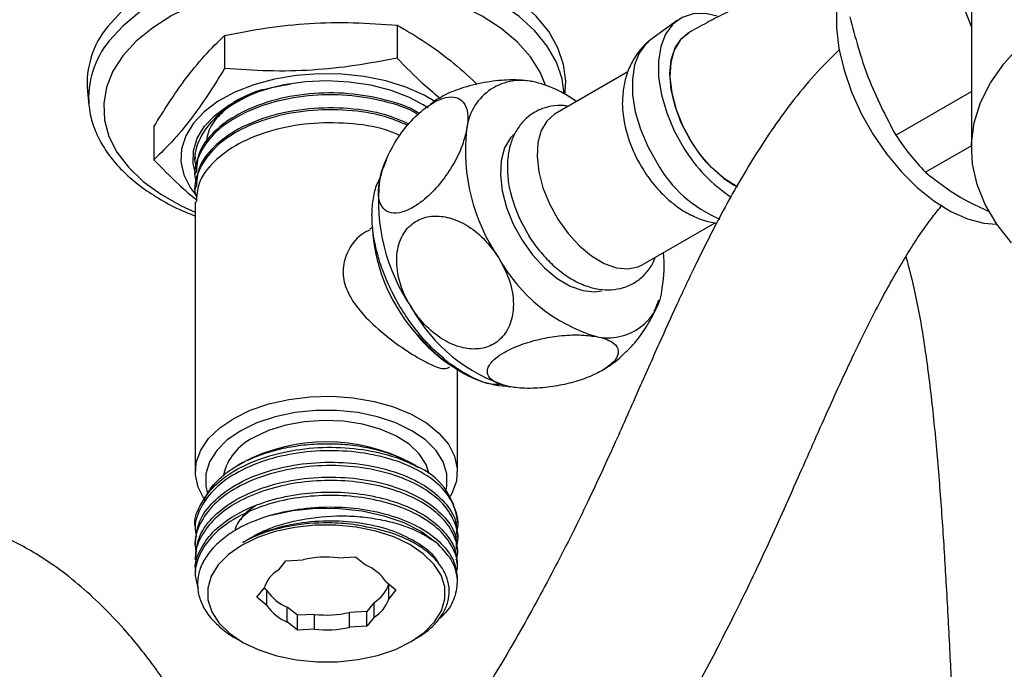
# Model space of a CAD drawing. Units: millimetres. Extents: x 3 to 2496, y 5 to 2495.
# Drawn here: x 2033 to 2130, y 389 to 454 of the extents above; entities that cross this region are included whole.
import ezdxf

# ---------------------------------------------------------------- set-up
doc = ezdxf.new("R2010")
doc.units = ezdxf.units.MM

msp = doc.modelspace()

# ---------------------------------------------------------------- linework, layer by layer
at = {"color": 7, "linetype": 'Continuous', "lineweight": 25}
for p, q in [((2126.98, 480.186), (2126.98, 441.074)), ((2124.447, 459.67), (2126.98, 453.142)), ((2070.009, 453.334), (2070.009, 450.068)), ((2097.787, 453.805), (2095.144, 451.876)), ((2052.896, 452.313), (2052.896, 449.047)), ((2092.889, 448.692), (2085.672, 444.525)), ((2039.28, 446.768), (2039.431, 445.36)), ((2086.658, 446.474), (2086.689, 446.768)), ((2119.459, 442.41), (2126.98, 446.752)), ((2053.797, 445.62), (2052.602, 444.75)), ((2039.431, 445.36), (2039.446, 445.23)), ((2072.209, 444.585), (2071.956, 444.335)), ((2045.871, 443.246), (2045.871, 439.98)), ((2126.98, 441.361), (2122.419, 438.728)), ((2049.985, 440.206), (2049.985, 440.021)), ((2068.922, 439.946), (2068.61, 439.122)), ((2049.985, 438.724), (2049.985, 438.539)), ((2068.592, 439.155), (2068.27, 437.95)), ((2049.985, 437.243), (2049.985, 437.058)), ((2049.985, 435.762), (2049.985, 408.988)), ((2067.51, 434.449), (2067.51, 433.686)), ((2094.321, 429.542), (2101.542, 433.711)), ((2067.519, 433.238), (2067.292, 433.107)), ((2095.672, 425.267), (2095.967, 426.047)), ((2075.853, 419.235), (2075.953, 419.177)), ((2075.985, 408.988), (2075.985, 419.196)), ((2076.158, 419.059), (2076.701, 418.745)), ((2054.64, 409.885), (2054.251, 409.66)), ((2071.507, 409.782), (2071.33, 409.885)), ((2072.142, 409.389), (2071.9, 409.551)), ((2072.179, 409.395), (2072.154, 409.409)), ((2049.985, 403.54), (2049.985, 403.205)), ((2075.985, 403.945), (2075.985, 404.089)), ((2075.985, 402.464), (2075.985, 402.799)), ((2049.985, 402.059), (2049.985, 401.724)), ((2049.985, 400.578), (2049.985, 400.242)), ((2064.158, 400.447), (2065.865, 400.541)), ((2065.865, 400.541), (2066.859, 399.735)), ((2075.985, 400.983), (2075.985, 401.318)), ((2058.255, 399.262), (2058.968, 400.162)), ((2058.968, 400.162), (2060.674, 400.256)), ((2075.985, 399.502), (2075.985, 399.837)), ((2049.985, 399.096), (2049.985, 398.761)), ((2068.888, 398.089), (2069.882, 397.282)), ((2069.173, 397.857), (2069.169, 397.852)), ((2069.169, 396.382), (2069.169, 397.852)), ((2075.985, 398.021), (2075.985, 398.356)), ((2056.088, 396.524), (2056.8, 397.424)), ((2057.082, 397.188), (2056.796, 397.419)), ((2057.082, 395.718), (2057.082, 397.188)), ((2069.882, 397.282), (2069.169, 396.382)), ((2057.082, 395.718), (2056.088, 396.524)), ((2067.714, 396.014), (2067.002, 395.114)), ((2067.714, 394.545), (2067.714, 396.014)), ((2059.111, 394.072), (2059.111, 395.542)), ((2060.105, 394.735), (2059.111, 395.542)), ((2061.811, 394.829), (2060.105, 394.735)), ((2060.105, 393.266), (2060.105, 394.735)), ((2061.811, 393.359), (2061.811, 394.829)), ((2067.002, 395.114), (2065.295, 395.021)), ((2065.295, 393.551), (2065.295, 395.021)), ((2067.002, 393.645), (2067.002, 395.114)), ((2060.105, 393.266), (2059.111, 394.072)), ((2067.002, 393.645), (2065.295, 393.551)), ((2067.714, 394.545), (2067.002, 393.645)), ((2061.811, 393.359), (2060.105, 393.266)), ((2054.054, 392.426), (2054.64, 392.087)), ((2071.33, 392.087), (2071.695, 392.298))]:
    msp.add_line(p, q, dxfattribs=at)
at = {"color": 7, "linetype": 'Continuous', "lineweight": 25, "flags": 128}
for points in [[(2086.689, 446.768), (2086.733, 447.761), (2086.522, 449.445), (2085.955, 451.101), (2085.039, 452.704), (2083.788, 454.23), (2082.223, 455.656), (2080.365, 456.959), (2078.245, 458.122), (2075.893, 459.124), (2073.345, 459.953), (2070.64, 460.594), (2067.819, 461.039), (2064.925, 461.28), (2062.001, 461.314), (2059.093, 461.141), (2056.243, 460.762), (2053.496, 460.184), (2050.892, 459.416), (2048.472, 458.469), (2046.272, 457.357), (2044.325, 456.097), (2042.661, 454.709), (2041.305, 453.214)], [(2116.754, 461.156), (2116.047, 460.666), (2115.082, 459.639), (2114.337, 458.332), (2113.831, 456.777), (2113.575, 455.01), (2113.575, 453.072), (2113.831, 451.009), (2114.337, 448.87), (2115.082, 446.703), (2116.047, 444.561), (2117.211, 442.493), (2118.545, 440.548), (2120.02, 438.772), (2121.599, 437.205), (2123.246, 435.885), (2124.923, 434.843), (2126.59, 434.103), (2128.208, 433.682), (2129.474, 433.583)], [(2086.577, 446.52), (2086.372, 448.02), (2085.808, 449.665), (2084.898, 451.258), (2083.656, 452.774), (2082.1, 454.191), (2080.255, 455.487), (2078.147, 456.641), (2075.81, 457.638), (2073.279, 458.461), (2070.591, 459.098), (2067.788, 459.54), (2064.913, 459.78), (2062.008, 459.814), (2059.118, 459.641), (2056.286, 459.265), (2053.556, 458.691), (2050.969, 457.927), (2048.564, 456.986), (2046.378, 455.881), (2044.444, 454.63), (2042.79, 453.251), (2041.443, 451.765)], [(2084.728, 447.381), (2084.199, 448.668), (2083.231, 450.205), (2081.931, 451.657), (2080.319, 453.002), (2078.423, 454.217), (2076.274, 455.281), (2073.906, 456.179), (2071.358, 456.894), (2068.674, 457.415), (2065.896, 457.734), (2063.07, 457.845), (2060.242, 457.746), (2057.46, 457.44), (2054.769, 456.931), (2052.212, 456.227), (2049.832, 455.34), (2047.668, 454.285), (2045.756, 453.079), (2044.127, 451.741), (2042.807, 450.294)], [(2101.741, 454.24), (2100.59, 454.483), (2099.357, 454.455), (2098.263, 454.098), (2097.344, 453.424), (2096.633, 452.455), (2096.154, 451.226), (2095.922, 449.777), (2095.946, 448.159), (2096.225, 446.426), (2096.749, 444.637), (2097.501, 442.854), (2098.455, 441.136)], [(2103.754, 437.264), (2103.727, 437.278), (2102.441, 438.102), (2101.196, 439.2), (2100.042, 440.526), (2099.027, 442.027), (2098.193, 443.641), (2097.572, 445.303), (2097.192, 446.943), (2097.067, 448.495), (2097.203, 449.895), (2097.594, 451.086), (2098.223, 452.02), (2098.935, 452.586)], [(2098.932, 452.584), (2098.874, 452.55), (2098.073, 451.848), (2097.492, 450.857), (2097.153, 449.618), (2097.072, 448.181), (2097.251, 446.605), (2097.683, 444.955), (2098.35, 443.298), (2099.226, 441.702)], [(2095.144, 451.876), (2094.716, 451.507), (2094.028, 450.571), (2093.564, 449.382), (2093.34, 447.981), (2093.363, 446.416), (2093.633, 444.739), (2094.14, 443.009), (2094.867, 441.284), (2095.79, 439.623)], [(2130.957, 431.719), (2129.477, 433.579), (2128.33, 435.516), (2127.529, 437.509), (2127.081, 439.54), (2126.991, 441.586), (2127.26, 443.627), (2127.886, 445.641), (2128.861, 447.609), (2130.176, 449.51), (2131.818, 451.324)], [(2042.807, 450.294), (2041.818, 448.762), (2041.178, 447.169), (2040.895, 445.542), (2040.975, 443.908), (2041.416, 442.293), (2042.211, 440.723), (2043.348, 439.226), (2044.807, 437.824), (2046.564, 436.542), (2048.592, 435.4), (2049.985, 434.764)], [(2073.752, 445.753), (2072.675, 446.377), (2070.878, 447.176), (2068.887, 447.803), (2066.75, 448.242), (2064.52, 448.483), (2062.253, 448.519), (2060.004, 448.35), (2057.828, 447.981), (2055.779, 447.419), (2053.907, 446.679), (2052.259, 445.779), (2050.875, 444.742), (2049.789, 443.592), (2049.029, 442.359), (2048.611, 441.071), (2048.548, 439.763), (2048.84, 438.464), (2049.481, 437.208), (2049.973, 436.55)], [(2049.97, 438.751), (2049.772, 439.608), (2049.788, 440.872), (2050.164, 442.116), (2050.889, 443.308), (2051.945, 444.415), (2053.301, 445.406), (2054.922, 446.255), (2056.763, 446.938), (2058.773, 447.437), (2060.898, 447.739), (2063.08, 447.834), (2065.26, 447.721), (2067.377, 447.402), (2069.375, 446.886), (2071.198, 446.187), (2072.798, 445.325), (2072.975, 445.21)], [(2085.672, 444.525), (2085.616, 444.492), (2084.846, 443.818), (2084.288, 442.865), (2083.962, 441.674), (2083.884, 440.293), (2084.056, 438.778), (2084.471, 437.192), (2085.113, 435.6), (2085.954, 434.066)], [(2081.717, 442.605), (2081.244, 442.133), (2080.662, 441.142), (2080.324, 439.902), (2080.243, 438.465), (2080.422, 436.89), (2080.854, 435.239), (2081.521, 433.582), (2082.397, 431.987)], [(2085.954, 434.066), (2086.961, 432.654), (2088.092, 431.421), (2089.301, 430.418), (2090.539, 429.685), (2091.754, 429.254), (2092.897, 429.141), (2093.922, 429.351), (2094.321, 429.542)], [(2082.397, 431.987), (2083.444, 430.517), (2084.621, 429.234), (2085.879, 428.191), (2087.166, 427.429), (2088.431, 426.98), (2089.621, 426.862), (2090.31, 426.961)], [(2050.881, 406.25), (2050.874, 406.26), (2050.261, 407.448), (2049.996, 408.678), (2050.085, 409.916), (2050.525, 411.129), (2051.306, 412.284), (2052.405, 413.349), (2053.792, 414.295), (2055.431, 415.096), (2057.275, 415.73), (2059.275, 416.181), (2061.377, 416.435), (2063.522, 416.486), (2065.653, 416.333), (2067.71, 415.979), (2069.639, 415.435), (2071.387, 414.715), (2072.905, 413.838), (2074.152, 412.83), (2075.095, 411.716), (2075.708, 410.528), (2075.974, 409.298), (2075.885, 408.06), (2075.444, 406.847), (2075.273, 406.538)], [(2074.854, 407.151), (2074.939, 407.568), (2074.939, 408.775), (2074.576, 409.965), (2073.86, 411.099), (2072.815, 412.145), (2071.47, 413.07), (2069.868, 413.846), (2068.056, 414.45), (2066.091, 414.863), (2064.031, 415.073), (2061.939, 415.073), (2059.879, 414.863), (2057.913, 414.45), (2056.102, 413.846), (2054.499, 413.07), (2053.155, 412.145), (2052.109, 411.099), (2051.394, 409.965), (2051.03, 408.775), (2051.03, 407.568), (2051.207, 406.845)], [(2073.187, 408.74), (2072.885, 409.703), (2072.205, 410.757), (2071.19, 411.718), (2069.88, 412.55), (2068.32, 413.224), (2066.567, 413.716), (2064.685, 414.007), (2062.741, 414.087), (2060.806, 413.954), (2058.95, 413.611), (2057.24, 413.072), (2055.737, 412.356)], [(2057.493, 404.685), (2059.668, 405.139), (2061.947, 405.364), (2064.26, 405.352), (2066.532, 405.103), (2068.692, 404.626), (2070.671, 403.936), (2072.407, 403.054), (2073.845, 402.008)], [(2069.827, 391.353), (2071.392, 392.123), (2072.702, 393.039), (2073.717, 394.072), (2074.406, 395.191), (2074.747, 396.361), (2074.732, 397.549), (2074.359, 398.717), (2073.641, 399.829), (2072.599, 400.853), (2071.265, 401.757), (2069.679, 402.513), (2067.89, 403.099), (2065.952, 403.496), (2063.923, 403.694), (2061.867, 403.685), (2059.844, 403.47), (2057.916, 403.055), (2056.143, 402.453), (2054.577, 401.683), (2053.267, 400.768), (2052.253, 399.735), (2051.564, 398.616), (2051.222, 397.445), (2051.238, 396.258), (2051.61, 395.09), (2052.329, 393.977), (2053.371, 392.954), (2054.705, 392.05), (2056.291, 391.294), (2058.08, 390.708), (2060.018, 390.31), (2062.046, 390.113), (2064.103, 390.122), (2066.126, 390.337), (2068.053, 390.752), (2069.827, 391.353)]]:
    msp.add_lwpolyline(points, dxfattribs=at)
at = {"color": 7, "linetype": 'Continuous', "lineweight": 25}
for centre, radius, start, end in [((2048.148, 447.524), 8.9, 140.25794, 184.87277), ((2048.243, 446.111), 8.843, 140.25794, 184.87277), ((2082.283, 442.45), 5.407, 77.65686, 174.91618), ((2080.96, 436.585), 11.42, 53.31738, 77.46319), ((2105.669, 446.211), 13.365, 188.28708, 212.83191), ((2095.462, 440.845), 18.682, 173.59322, 214.46978), ((2109.84, 448), 12.342, 210.68143, 240.28879), ((2142.521, 457.918), 27.791, 213.91861, 223.67054), ((2111.468, 448.974), 15.192, 211.06089, 236.80289), ((2107.028, 446.001), 12.923, 209.57665, 247.19144), ((2105.722, 445.908), 13.248, 211.6108, 229.7508), ((2086.836, 435.865), 18.682, 173.59322, 214.46978), ((2095.604, 440.31), 14.796, 195.58005, 212.34196), ((2084.92, 434.255), 17.419, 181.86971, 220.57977), ((2083.87, 429.426), 12.632, 349.93618, 6.06305), ((2094.479, 438.163), 16.438, 208.69346, 253.33546), ((2090.921, 427.698), 5.407, 257.65686, 354.91618), ((2085.853, 433.183), 16.438, 208.69346, 253.33546), ((2083.787, 432.382), 15.355, 218.02115, 238.88895), ((2081.353, 426.973), 9.493, 228.60462, 267.06055), ((2058.026, 407.48), 5.387, 115.14332, 167.37374), ((2062.985, 394.065), 17.886, 62.1872, 117.8128), ((2069.319, 403.362), 6.706, 6.2235, 67.35851), ((2062.988, 389.949), 10.563, 83.63787, 102.65278), ((2065.167, 395.575), 4.49, 34.03479, 67.86753), ((2059.934, 396.438), 3.285, 120.72976, 162.53236), ((2066.036, 398.838), 3.285, 300.72976, 342.53236), ((2060.803, 399.701), 4.49, 214.03479, 247.86753), ((2060.803, 398.231), 4.49, 214.03479, 247.86753), ((2066.036, 397.368), 3.285, 300.72976, 342.53236), ((2062.982, 405.327), 10.563, 263.63787, 282.65278), ((2062.982, 403.857), 10.563, 263.63787, 282.65278)]:
    msp.add_arc(centre, radius, start, end, dxfattribs=at)
for points, knots in [([(2114.257, 457.771), (2113.535, 457.735), (2111.766, 457.647), (2108.926, 457.021), (2105.667, 455.953), (2102.878, 454.702), (2100.614, 453.538), (2099.516, 452.916), (2098.936, 452.587)], [0, 0, 0, 0, 0.128246, 0.314303, 0.51468, 0.736202, 0.860667, 1, 1, 1, 1]), ([(2052.896, 452.313), (2054.288, 452.581), (2057.071, 453.117), (2061.351, 453.562), (2065.684, 453.648), (2068.567, 453.439), (2070.009, 453.334)], [0, 0, 0, 0, 0.24568, 0.491208, 0.745518, 1, 1, 1, 1]), ([(2070.009, 453.334), (2070.83, 452.866), (2072.471, 451.93), (2074.993, 450.091), (2076.819, 448.561), (2077.798, 447.58), (2077.926, 447.451)], [0, 0, 0, 0, 0.3134541, 0.6267143, 0.9511801, 1, 1, 1, 1]), ([(2114.901, 454.16), (2115.449, 452.116), (2116.562, 447.966), (2118.484, 444.28), (2119.459, 442.41)], [0, 0, 0, 0, 0.492489, 1, 1, 1, 1]), ([(2045.871, 443.246), (2046.376, 444.064), (2047.387, 445.705), (2049.072, 448.114), (2050.92, 450.396), (2052.235, 451.672), (2052.896, 452.313)], [0, 0, 0, 0, 0.217065, 0.435308, 0.715986, 1, 1, 1, 1]), ([(2094.925, 451.653), (2094.773, 451.534), (2094.252, 451.123), (2093.577, 450.2), (2092.922, 448.954), (2092.505, 447.574), (2092.336, 446.087), (2092.327, 444.97), (2092.445, 444.357), (2092.461, 444.276)], [0, 0, 0, 0, 0.071079, 0.244509, 0.417122, 0.593164, 0.776695, 0.970457, 1, 1, 1, 1]), ([(2113.919, 450.951), (2113.066, 450.106), (2111.39, 448.445), (2108.422, 444.82), (2105.288, 440.212), (2102.245, 434.826), (2099.808, 429.996), (2097.778, 425.682), (2095.855, 421.424), (2093.79, 416.752), (2091.423, 411.4), (2088.686, 405.465), (2085.54, 399.192), (2081.768, 392.274), (2077.482, 385.142), (2072.767, 378.083), (2068.732, 372.621), (2065.521, 368.595), (2063.249, 365.887), (2061.308, 363.672), (2059.653, 361.853), (2058.043, 360.136), (2056.073, 358.107), (2053.558, 355.635), (2050.539, 352.844), (2047.218, 349.974), (2043.25, 346.785), (2038.561, 343.336), (2033.209, 339.796), (2027.85, 336.616), (2022.805, 333.913), (2018.278, 331.698), (2014.288, 329.893), (2010.638, 328.35), (2006.973, 326.894), (2002.935, 325.392), (1998.364, 323.81), (1993.68, 322.31), (1989.027, 320.922), (1984.733, 319.716), (1980.733, 318.664), (1976.977, 317.762), (1973.571, 317.039), (1970.454, 316.481), (1967.503, 316.051), (1964.593, 315.748), (1961.506, 315.591), (1958.499, 315.642), (1955.644, 315.943), (1953.188, 316.459), (1951.126, 317.139), (1949.473, 317.894), (1948.099, 318.722), (1946.977, 319.553), (1945.752, 320.644), (1944.297, 322.266), (1942.587, 324.572), (1940.686, 327.447), (1938.726, 330.493), (1936.887, 333.164), (1935.244, 335.297), (1933.819, 336.927), (1932.398, 338.353), (1930.728, 339.805), (1928.57, 341.334), (1926.266, 342.526), (1924.158, 343.285), (1922.543, 343.7), (1921.064, 343.949), (1919.538, 344.089), (1917.593, 344.119), (1914.84, 343.867), (1911.626, 343.127), (1908.208, 341.932), (1904.705, 340.38), (1902.248, 339.013), (1900.926, 338.278)], [0, 0, 0, 0, 0.010183, 0.020018, 0.038675, 0.055615, 0.070412, 0.082963, 0.094786, 0.108878, 0.125105, 0.14306, 0.16262, 0.182517, 0.207344, 0.230443, 0.252021, 0.263442, 0.273451, 0.281777, 0.288449, 0.294499, 0.302083, 0.313071, 0.32556, 0.338879, 0.35307, 0.372876, 0.394343, 0.416055, 0.435889, 0.453736, 0.469502, 0.483143, 0.497041, 0.51313, 0.531444, 0.552005, 0.569741, 0.587979, 0.604407, 0.618892, 0.634554, 0.647182, 0.658663, 0.673374, 0.687207, 0.70275, 0.718078, 0.732708, 0.745475, 0.757642, 0.768113, 0.776773, 0.785916, 0.796985, 0.810568, 0.82686, 0.843565, 0.858244, 0.86877, 0.877689, 0.884988, 0.892595, 0.901976, 0.913051, 0.919399, 0.925128, 0.930184, 0.934669, 0.940437, 0.95033, 0.963279, 0.97374, 0.985878, 1, 1, 1, 1]), ([(2070.009, 450.068), (2068.617, 449.8), (2065.834, 449.264), (2061.554, 448.819), (2057.222, 448.733), (2054.338, 448.942), (2052.896, 449.047)], [0, 0, 0, 0, 0.2456798, 0.4912077, 0.7455183, 1, 1, 1, 1]), ([(2074.181, 446.124), (2073.642, 446.578), (2072.242, 447.757), (2070.859, 449.188), (2070.009, 450.068)], [0, 0, 0, 0, 0.385133, 1, 1, 1, 1]), ([(2052.896, 449.047), (2052.391, 448.229), (2051.379, 446.589), (2049.695, 444.179), (2047.846, 441.897), (2046.532, 440.622), (2045.871, 439.98)], [0, 0, 0, 0, 0.217065, 0.435308, 0.715986, 1, 1, 1, 1]), ([(2059.469, 447.464), (2058.782, 447.352), (2056.837, 447.035), (2054.105, 445.826), (2051.591, 444.012), (2050.209, 441.832), (2049.748, 440.13), (2050.097, 439.261), (2050.143, 439.146)], [0, 0, 0, 0, 0.115881, 0.328122, 0.541713, 0.753601, 0.96747, 1, 1, 1, 1]), ([(2083.439, 447.733), (2083.355, 447.748), (2082.617, 447.878), (2081.079, 447.951), (2078.642, 447.69), (2076.422, 447.121), (2074.864, 446.518), (2074.327, 446.148), (2074.207, 446.066)], [0, 0, 0, 0, 0.034577, 0.306596, 0.529203, 0.753078, 0.945048, 1, 1, 1, 1]), ([(2072.063, 444.44), (2072.02, 444.472), (2071.186, 445.073), (2068.771, 445.817), (2065.096, 446.477), (2061.135, 446.418), (2057.366, 445.699), (2054.094, 444.364), (2051.593, 442.525), (2050.208, 440.352), (2049.748, 438.649), (2050.097, 437.78), (2050.143, 437.665)], [0, 0, 0, 0, 0.006687, 0.128655, 0.250402, 0.372103, 0.49411, 0.615553, 0.737769, 0.859011, 0.981386, 1, 1, 1, 1]), ([(2072.166, 444.565), (2072.116, 444.602), (2071.287, 445.213), (2068.876, 445.975), (2065.212, 446.653), (2061.25, 446.615), (2057.476, 445.915), (2054.171, 444.596), (2051.693, 442.772), (2050.194, 440.743), (2050.114, 439.345), (2050.078, 438.72)], [0, 0, 0, 0, 0.008168, 0.135352, 0.262474, 0.389371, 0.516748, 0.643394, 0.770973, 0.897427, 1, 1, 1, 1]), ([(2056.632, 446.925), (2056.608, 446.918), (2055.716, 446.672), (2054.776, 446.227), (2053.928, 445.768), (2053.794, 445.695)], [0, 0, 0, 0, 0.0221124, 0.8453877, 1, 1, 1, 1]), ([(2068.27, 437.95), (2068.288, 438.038), (2068.45, 438.826), (2068.994, 440.342), (2070.243, 442.482), (2071.734, 444.265), (2073.265, 445.513), (2074.588, 446.154), (2075.668, 446.276), (2076.491, 445.904), (2076.994, 444.998), (2077.059, 443.905), (2076.93, 443.131), (2076.897, 442.93)], [0, 0, 0, 0, 0.017591, 0.155976, 0.269224, 0.383118, 0.48078, 0.567857, 0.653005, 0.742835, 0.843111, 0.959034, 1, 1, 1, 1]), ([(2072.209, 445.638), (2072.501, 445.494), (2072.815, 445.338), (2073.046, 445.145), (2073.061, 445.132)], [0, 0, 0, 0, 0.93375, 1, 1, 1, 1]), ([(2074.194, 446.091), (2074.182, 446.085), (2073.864, 445.926), (2073.589, 445.695), (2073.325, 445.472)], [0, 0, 0, 0, 0.03671, 1, 1, 1, 1]), ([(2086.973, 445.276), (2086.821, 445.305), (2086.261, 445.409), (2085.299, 445.319), (2084.118, 444.985), (2083.058, 444.347), (2082.183, 443.458), (2081.537, 442.385), (2081.113, 441.149), (2080.911, 439.756), (2080.966, 438.227), (2081.132, 437.044), (2081.345, 436.39), (2081.381, 436.281)], [0, 0, 0, 0, 0.0369018, 0.1362339, 0.2325104, 0.3351585, 0.4349927, 0.5346425, 0.6376892, 0.7462666, 0.860058, 0.9765982, 1, 1, 1, 1]), ([(2039.47, 445.217), (2039.475, 445.122), (2039.507, 444.469), (2039.87, 443.279), (2040.567, 441.68), (2041.588, 440.149), (2042.89, 438.699), (2044.468, 437.348), (2046.307, 436.122), (2048.148, 435.123), (2049.447, 434.607), (2049.985, 434.394)], [0, 0, 0, 0, 0.020995, 0.14365, 0.266982, 0.392016, 0.519083, 0.647868, 0.777736, 0.908088, 1, 1, 1, 1]), ([(2071.082, 443.375), (2070.329, 443.698), (2068.549, 444.459), (2065.064, 444.976), (2061.144, 444.942), (2057.364, 444.216), (2054.095, 442.883), (2051.593, 441.044), (2050.209, 438.871), (2049.748, 437.167), (2050.097, 436.298), (2050.143, 436.184)], [0, 0, 0, 0, 0.093106, 0.21982, 0.346486, 0.47347, 0.599868, 0.727071, 0.853259, 0.980627, 1, 1, 1, 1]), ([(2071.197, 443.511), (2070.441, 443.841), (2068.665, 444.615), (2065.181, 445.152), (2061.259, 445.138), (2057.474, 444.432), (2054.171, 443.115), (2051.693, 441.291), (2050.194, 439.261), (2050.114, 437.864), (2050.078, 437.238)], [0, 0, 0, 0, 0.09837, 0.230929, 0.363253, 0.496078, 0.628141, 0.761177, 0.893039, 1, 1, 1, 1]), ([(2053.383, 445.319), (2052.938, 444.929), (2051.957, 444.069), (2051.199, 442.787), (2051.121, 441.93), (2051.094, 441.638)], [0, 0, 0, 0, 0.353864, 0.779753, 1, 1, 1, 1]), ([(2070.267, 442.39), (2069.806, 442.585), (2068.317, 443.216), (2065.172, 443.662), (2061.261, 443.659), (2057.473, 442.95), (2054.171, 441.634), (2051.693, 439.809), (2050.194, 437.78), (2050.114, 436.382), (2050.078, 435.757)], [0, 0, 0, 0, 0.0618263, 0.1997582, 0.3374453, 0.475654, 0.6130694, 0.7514976, 0.8887043, 1, 1, 1, 1]), ([(2076.897, 442.93), (2076.777, 442.448), (2076.478, 441.241), (2075.492, 439.264), (2074.069, 437.312), (2072.733, 436.005), (2071.404, 435.088), (2070.178, 434.606), (2069.112, 434.689), (2068.406, 435.32), (2068.074, 436.407), (2068.205, 437.436), (2068.27, 437.95)], [0, 0, 0, 0, 0.092484, 0.23205, 0.333785, 0.435983, 0.499892, 0.596717, 0.693288, 0.786608, 0.893439, 1, 1, 1, 1]), ([(2045.871, 439.98), (2046.691, 439.132), (2048.096, 437.68), (2049.519, 436.472), (2050.11, 435.97)], [0, 0, 0, 0, 0.584167, 1, 1, 1, 1]), ([(2122.419, 438.728), (2123.69, 437.734), (2125.541, 436.286), (2127.972, 435.172), (2128.734, 434.823)], [0, 0, 0, 0, 0.686563, 1, 1, 1, 1]), ([(2075.075, 419.851), (2074.44, 420.394), (2073.298, 421.368), (2071.795, 423.139), (2070.543, 424.919), (2069.472, 426.829), (2068.606, 428.798), (2067.977, 430.772), (2067.592, 432.692), (2067.466, 434.511), (2067.61, 436.153), (2067.883, 437.332), (2068.179, 437.862), (2068.258, 438.004)], [0, 0, 0, 0, 0.118665, 0.213312, 0.307959, 0.402625, 0.497285, 0.591358, 0.685431, 0.77923, 0.873026, 0.966091, 1, 1, 1, 1]), ([(2097.135, 435.857), (2097.269, 435.734), (2097.82, 435.228), (2098.906, 434.584), (2100.299, 433.945), (2101.258, 433.76), (2101.705, 433.673)], [0, 0, 0, 0, 0.102881, 0.423617, 0.731298, 1, 1, 1, 1]), ([(1909.956, 322.707), (1910.866, 323.214), (1912.499, 324.126), (1914.565, 325.077), (1916.079, 325.645), (1917.22, 325.962), (1918.023, 326.091), (1918.498, 326.106), (1918.796, 326.085), (1919.079, 325.986), (1919.481, 325.722), (1920.166, 325.151), (1921.184, 324.085), (1922.436, 322.515), (1923.875, 320.458), (1925.418, 318.095), (1926.935, 315.761), (1928.568, 313.346), (1930.227, 311.101), (1931.915, 309.102), (1933.647, 307.319), (1935.584, 305.596), (1938.555, 303.372), (1942.624, 301.089), (1947.623, 299.249), (1953.53, 297.952), (1960.407, 297.457), (1968.216, 297.912), (1976.045, 299.116), (1983.965, 300.872), (1992.219, 303.086), (2000.847, 305.65), (2009.622, 308.612), (2017.738, 311.755), (2024.953, 314.922), (2031.418, 318.081), (2038.009, 321.667), (2045, 325.935), (2051.302, 330.301), (2056.765, 334.515), (2061.086, 338.129), (2065.017, 341.688), (2068.272, 344.843), (2070.665, 347.29), (2072.34, 349.066), (2073.622, 350.459), (2074.968, 351.952), (2076.604, 353.818), (2078.894, 356.518), (2081.774, 360.082), (2085.15, 364.527), (2088.631, 369.425), (2092.184, 374.782), (2095.789, 380.626), (2099.422, 386.987), (2103.017, 393.811), (2106.427, 400.876), (2109.545, 407.856), (2112.44, 414.441), (2115.185, 420.459), (2117.823, 425.797), (2120.402, 430.363), (2122.5, 433.559), (2123.745, 435.081), (2124.069, 435.479)], [0, 0, 0, 0, 0.011723, 0.021059, 0.028481, 0.034383, 0.040447, 0.044924, 0.048763, 0.057704, 0.067525, 0.075266, 0.083144, 0.093324, 0.106151, 0.118232, 0.130977, 0.142532, 0.15605, 0.166766, 0.175483, 0.185601, 0.197407, 0.218979, 0.240072, 0.260714, 0.291155, 0.321237, 0.351456, 0.381975, 0.413822, 0.447339, 0.482009, 0.515145, 0.540267, 0.564149, 0.588434, 0.614844, 0.643361, 0.660265, 0.677815, 0.693763, 0.706846, 0.717064, 0.723079, 0.727627, 0.733122, 0.740087, 0.748534, 0.762796, 0.778217, 0.794636, 0.812116, 0.830732, 0.850573, 0.871744, 0.893617, 0.914775, 0.934652, 0.95287, 0.969116, 0.983231, 0.995624, 1, 1, 1, 1]), ([(2071.433, 425.291), (2071.239, 425.625), (2070.556, 426.798), (2069.932, 428.814), (2069.94, 431.122), (2070.64, 432.877), (2071.881, 433.996), (2073.377, 434.452), (2075.015, 434.332), (2076.74, 433.641), (2078.564, 432.318), (2079.527, 431), (2080.06, 430.271)], [0, 0, 0, 0, 0.055576, 0.195432, 0.302489, 0.4101, 0.503945, 0.589793, 0.675574, 0.767552, 0.871407, 1, 1, 1, 1]), ([(2067.34, 433.022), (2067.055, 432.882), (2066.057, 432.393), (2064.992, 430.913), (2064.502, 428.974), (2064.87, 427.144), (2065.939, 425.336), (2067.656, 423.499), (2069.855, 421.726), (2072.001, 420.313), (2073.619, 419.486), (2074.686, 419.136), (2075.045, 419.317), (2075.208, 419.399)], [0, 0, 0, 0, 0.0459936, 0.1611677, 0.246906, 0.3327701, 0.4181009, 0.5192878, 0.6348582, 0.7424621, 0.8350464, 0.9254716, 1, 1, 1, 1]), ([(2083.085, 432.399), (2083.258, 432.134), (2083.753, 431.378), (2084.693, 430.233), (2085.926, 429.055), (2087.274, 428.097), (2088.65, 427.434), (2090, 427.08), (2091.269, 427.018), (2092.502, 427.241), (2093.643, 427.761), (2094.605, 428.568), (2095.273, 429.428), (2095.525, 430.052), (2095.622, 430.294)], [0, 0, 0, 0, 0.051761, 0.147939, 0.24509, 0.343709, 0.444049, 0.53239, 0.616211, 0.696652, 0.783248, 0.866419, 0.948407, 1, 1, 1, 1]), ([(2080.06, 430.271), (2080.484, 429.472), (2081.334, 427.87), (2081.654, 425.456), (2081.251, 423.452), (2080.294, 422.055), (2078.92, 421.273), (2077.351, 421.098), (2075.663, 421.486), (2073.914, 422.461), (2072.457, 423.804), (2071.725, 424.868), (2071.433, 425.291)], [0, 0, 0, 0, 0.129593, 0.259678, 0.357825, 0.456366, 0.545147, 0.630084, 0.718076, 0.815006, 0.926329, 1, 1, 1, 1]), ([(2120.476, 430.37), (2120.785, 429.17), (2121.538, 426.252), (2122.364, 421.407), (2123.095, 415.627), (2123.66, 409.687), (2124.11, 403.642), (2124.491, 397.385), (2124.821, 391.122), (2125.124, 385.133), (2125.402, 379.902), (2125.657, 375.547), (2125.878, 372.197), (2126.073, 369.515), (2126.277, 366.93), (2126.556, 363.788), (2126.952, 359.906), (2127.531, 355.423), (2128.005, 352.093), (2128.36, 350.403), (2128.383, 350.291)], [0, 0, 0, 0, 0.045679, 0.111127, 0.180765, 0.253039, 0.32652, 0.400016, 0.481151, 0.556339, 0.621463, 0.676035, 0.719884, 0.748227, 0.778291, 0.818469, 0.868534, 0.928142, 0.995268, 1, 1, 1, 1]), ([(2092.707, 420.912), (2092.895, 421.085), (2093.528, 421.668), (2094.484, 422.977), (2095.313, 424.311), (2095.584, 425.069), (2095.657, 425.273)], [0, 0, 0, 0, 0.1433969, 0.4822183, 0.8604403, 1, 1, 1, 1]), ([(2076.141, 419.172), (2075.917, 419.265), (2074.755, 419.746), (2073.237, 421.164), (2072.101, 422.486), (2071.804, 422.832)], [0, 0, 0, 0, 0.149735, 0.777717, 1, 1, 1, 1]), ([(2071.804, 422.832), (2072.404, 422.168), (2073.456, 421.005), (2074.96, 419.789), (2075.819, 419.287), (2076.172, 419.081)], [0, 0, 0, 0, 0.4399561, 0.7704728, 1, 1, 1, 1]), ([(2081.139, 417.436), (2080.737, 417.534), (2079.727, 417.781), (2078.931, 418.449), (2078.924, 419.351), (2079.582, 420.161), (2080.721, 420.938), (2082.234, 421.63), (2084.183, 422.196), (2086.203, 422.53), (2088.153, 422.63), (2089.229, 422.487), (2089.766, 422.416)], [0, 0, 0, 0, 0.092484, 0.23205, 0.333785, 0.435983, 0.499892, 0.596717, 0.693288, 0.786608, 0.893439, 1, 1, 1, 1]), ([(2089.766, 422.416), (2089.846, 422.4), (2090.564, 422.257), (2091.54, 421.858), (2092.087, 421.036), (2091.762, 420.11), (2090.691, 419.2), (2089.214, 418.445), (2087.499, 417.857), (2085.603, 417.442), (2083.588, 417.237), (2082.091, 417.279), (2081.336, 417.403), (2081.139, 417.436)], [0, 0, 0, 0, 0.017591, 0.155976, 0.269224, 0.383118, 0.48078, 0.567857, 0.653005, 0.742835, 0.843111, 0.959034, 1, 1, 1, 1]), ([(2090.436, 419.108), (2090.997, 419.469), (2091.816, 419.997), (2092.491, 420.695), (2092.704, 420.915)], [0, 0, 0, 0, 0.685132, 1, 1, 1, 1]), ([(2075.075, 419.851), (2075.708, 419.424), (2077.195, 418.419), (2078.975, 417.675), (2079.957, 417.687), (2080.166, 417.69)], [0, 0, 0, 0, 0.368479, 0.865567, 1, 1, 1, 1]), ([(2139.191, 412.718), (2139.2, 411.696), (2139.218, 409.698), (2139.333, 406.506), (2139.469, 403.328), (2139.651, 399.178), (2139.829, 394.088), (2139.833, 387.611), (2139.457, 381.024), (2138.452, 374.463), (2136.804, 368.279), (2134.677, 362.458), (2132.221, 357.105), (2129.804, 352.6), (2127.582, 348.897), (2125.402, 345.554), (2123.323, 342.599), (2121.322, 339.935), (2119.381, 337.478), (2117.079, 334.71), (2114.093, 331.341), (2110.426, 327.505), (2105.976, 323.225), (2100.768, 318.675), (2094.828, 314.037), (2088.607, 309.782), (2082.571, 306.262), (2077.17, 303.677), (2072.958, 302.142), (2069.754, 301.355), (2067.547, 301.087), (2066.176, 301.141), (2065.786, 301.25), (2065.819, 301.243), (2065.825, 301.242)], [0, 0, 0, 0, 0.0212455, 0.0415109, 0.0609995, 0.0798477, 0.115927, 0.1500242, 0.1922092, 0.2303744, 0.265774, 0.3050002, 0.34025, 0.3710439, 0.3969869, 0.418385, 0.4434912, 0.4629375, 0.4794491, 0.5008764, 0.5291188, 0.5626872, 0.5999691, 0.6464224, 0.6966416, 0.7497076, 0.8006459, 0.8465683, 0.8874951, 0.9151085, 0.9413131, 0.9670719, 0.9929385, 1, 1, 1, 1]), ([(2049.987, 403.54), (2049.987, 403.544), (2049.825, 404.245), (2050.392, 405.676), (2051.738, 407.637), (2054.045, 409.308), (2056.979, 410.562), (2060.379, 411.311), (2063.964, 411.508), (2067.475, 411.131), (2070.133, 410.394), (2071.464, 409.759), (2071.9, 409.551)], [0, 0, 0, 0, 0.000669, 0.118198, 0.236506, 0.353495, 0.472032, 0.588972, 0.707356, 0.824738, 0.942589, 1, 1, 1, 1]), ([(2050.848, 406.153), (2051.033, 406.529), (2051.414, 407.302), (2052.41, 408.379), (2053.689, 409.369), (2055.244, 410.217), (2057.005, 410.903), (2058.932, 411.402), (2060.96, 411.71), (2063.039, 411.813), (2065.106, 411.716), (2067.098, 411.415), (2068.972, 410.934), (2070.629, 410.262), (2071.682, 409.742), (2072.088, 409.42), (2072.1, 409.41)], [0, 0, 0, 0, 0.073578, 0.151477, 0.229373, 0.307095, 0.384818, 0.461975, 0.539127, 0.615991, 0.692854, 0.769269, 0.84568, 0.921683, 0.997686, 1, 1, 1, 1]), ([(2075.862, 402.984), (2075.868, 402.995), (2076.184, 403.638), (2075.938, 405.021), (2075.031, 406.932), (2073.107, 408.638), (2070.464, 409.971), (2067.25, 410.842), (2063.719, 411.176), (2060.139, 410.942), (2056.762, 410.157), (2053.865, 408.872), (2051.619, 407.176), (2050.303, 405.2), (2049.808, 403.601), (2050.067, 402.741), (2050.117, 402.574)], [0, 0, 0, 0, 0.00137, 0.08241, 0.164567, 0.245703, 0.327654, 0.409223, 0.490707, 0.572706, 0.653805, 0.735971, 0.817026, 0.899094, 0.980445, 1, 1, 1, 1]), ([(2075.858, 401.56), (2075.874, 401.596), (2076.187, 402.268), (2075.905, 403.674), (2074.929, 405.575), (2072.949, 407.26), (2070.262, 408.564), (2067.018, 409.401), (2063.476, 409.697), (2059.901, 409.425), (2056.547, 408.604), (2053.69, 407.287), (2051.496, 405.568), (2050.246, 403.579), (2049.798, 402.001), (2050.07, 401.17), (2050.116, 401.03)], [0, 0, 0, 0, 0.004607, 0.085659, 0.167813, 0.248882, 0.33089, 0.412316, 0.493916, 0.575824, 0.656968, 0.739105, 0.820126, 0.902226, 0.983464, 1, 1, 1, 1]), ([(2050.012, 402.057), (2050.084, 402.719), (2050.232, 404.092), (2051.645, 406.031), (2053.858, 407.726), (2056.764, 409.011), (2060.139, 409.796), (2063.719, 410.031), (2067.251, 409.696), (2070.46, 408.826), (2073.121, 407.491), (2074.982, 405.788), (2075.945, 404.166), (2075.885, 403.148), (2075.865, 402.799)], [0, 0, 0, 0, 0.081611, 0.169297, 0.2559, 0.34369, 0.43034, 0.517952, 0.605013, 0.692165, 0.779725, 0.866414, 0.954196, 1, 1, 1, 1]), ([(2050.039, 400.575), (2050.088, 401.189), (2050.194, 402.514), (2051.525, 404.423), (2053.682, 406.141), (2056.55, 407.458), (2059.9, 408.279), (2063.476, 408.551), (2067.018, 408.255), (2070.259, 407.419), (2072.961, 406.114), (2074.884, 404.431), (2075.914, 402.775), (2075.881, 401.711), (2075.869, 401.316)], [0, 0, 0, 0, 0.075672, 0.163403, 0.249982, 0.337752, 0.424463, 0.51199, 0.599186, 0.686198, 0.773831, 0.860461, 0.94825, 1, 1, 1, 1]), ([(2075.868, 400.259), (2075.901, 400.353), (2076.141, 401.02), (2075.852, 402.319), (2074.956, 404.008), (2073.279, 405.527), (2071.016, 406.765), (2068.274, 407.646), (2065.217, 408.123), (2062.036, 408.155), (2058.904, 407.742), (2056.013, 406.904), (2053.541, 405.686), (2051.61, 404.159), (2050.398, 402.409), (2049.883, 400.9), (2050.052, 400.027), (2050.1, 399.777)], [0, 0, 0, 0, 0.011952, 0.085239, 0.1595, 0.232792, 0.30668, 0.380748, 0.453921, 0.528153, 0.60165, 0.675306, 0.749493, 0.822639, 0.896786, 0.97054, 1, 1, 1, 1]), ([(2075.86, 398.898), (2075.909, 399.069), (2076.123, 399.82), (2075.729, 401.187), (2074.673, 402.851), (2072.868, 404.321), (2070.498, 405.491), (2067.678, 406.295), (2064.58, 406.684), (2061.396, 406.625), (2058.297, 406.126), (2055.477, 405.207), (2053.104, 403.92), (2051.303, 402.339), (2050.226, 400.557), (2049.838, 398.887), (2050.138, 397.872), (2050.255, 397.474)], [0, 0, 0, 0, 0.021061, 0.092646, 0.164874, 0.236072, 0.308186, 0.380046, 0.451412, 0.523681, 0.594971, 0.666927, 0.738971, 0.810203, 0.882458, 0.953925, 1, 1, 1, 1]), ([(2050.033, 399.099), (2050.018, 399.192), (2049.898, 399.91), (2050.414, 401.263), (2051.605, 403.013), (2053.542, 404.54), (2056.013, 405.758), (2058.905, 406.596), (2062.036, 407.009), (2065.217, 406.977), (2068.274, 406.5), (2071.014, 405.619), (2073.287, 404.381), (2074.928, 402.863), (2075.871, 401.31), (2075.901, 400.275), (2075.913, 399.834)], [0, 0, 0, 0, 0.011624, 0.089159, 0.167106, 0.244001, 0.32199, 0.399421, 0.476685, 0.554722, 0.631645, 0.709509, 0.787183, 0.864232, 0.942299, 1, 1, 1, 1]), ([(2054.526, 404.212), (2054.573, 404.324), (2054.828, 404.918), (2055.558, 405.376), (2056.152, 405.748)], [0, 0, 0, 0, 0.18705, 1, 1, 1, 1]), ([(2057.493, 404.685), (2057.778, 404.763), (2059.02, 405.103), (2061.398, 405.477), (2064.58, 405.539), (2067.678, 405.149), (2070.497, 404.345), (2072.873, 403.175), (2074.653, 401.705), (2075.785, 400.067), (2075.907, 398.914), (2075.966, 398.355)], [0, 0, 0, 0, 0.035857, 0.156389, 0.278575, 0.399236, 0.520731, 0.642656, 0.763032, 0.88515, 1, 1, 1, 1]), ([(2059.132, 361.305), (2058.765, 362.59), (2057.813, 365.928), (2055.909, 371.066), (2053.586, 376.511), (2051.07, 381.535), (2048.487, 385.949), (2045.761, 389.928), (2043.228, 393.085), (2040.681, 395.763), (2038.366, 397.873), (2035.511, 400.08), (2031.921, 402.223), (2027.734, 403.888), (2023.633, 404.81), (2019.669, 405.11), (2015.953, 404.893), (2013.234, 404.42), (2011.334, 403.963), (2009.969, 403.586), (2008.295, 403.047), (2006.31, 402.302), (2004.163, 401.369), (2001.94, 400.278), (2000.471, 399.453), (1999.783, 399.067)], [0, 0, 0, 0, 0.0437878, 0.1137241, 0.1772994, 0.2357011, 0.2963882, 0.3444193, 0.3951542, 0.4308955, 0.4677424, 0.5055012, 0.5643912, 0.6233261, 0.6782236, 0.7296273, 0.7800078, 0.8246275, 0.8375545, 0.8554423, 0.8803687, 0.9068885, 0.9386896, 0.9712602, 1, 1, 1, 1]), ([(2057.493, 404.685), (2056.695, 404.416), (2055.26, 403.932), (2053.527, 402.957), (2052.183, 401.932), (2051.163, 400.785), (2050.48, 399.559), (2050.165, 398.287), (2050.21, 397.007), (2050.63, 395.752), (2051.388, 394.552), (2052.507, 393.466), (2053.416, 392.753), (2054.012, 392.457), (2054.058, 392.434)], [0, 0, 0, 0, 0.1111622, 0.2000353, 0.2889052, 0.3776775, 0.4664498, 0.5545087, 0.6425627, 0.7303941, 0.8182255, 0.9054709, 0.9927106, 1, 1, 1, 1]), ([(2055.524, 405.221), (2054.978, 404.782), (2054.179, 404.139), (2053.963, 403.362), (2053.894, 403.115)], [0, 0, 0, 0, 0.6827283, 1, 1, 1, 1]), ([(2054.696, 401.982), (2055.363, 402.381), (2056.519, 403.072), (2058.523, 403.792), (2061.084, 404.421), (2063.864, 404.678), (2066.59, 404.533), (2068.58, 404.225), (2070.451, 403.728), (2072.286, 403.019), (2073.292, 402.366), (2073.845, 402.008)], [0, 0, 0, 0, 0.124834, 0.216163, 0.310119, 0.496297, 0.59049, 0.687376, 0.782667, 0.880616, 1, 1, 1, 1]), ([(2074.131, 399.84), (2074.084, 399.95), (2073.788, 400.647), (2072.378, 401.762), (2070.051, 403.021), (2067.111, 403.842), (2063.884, 404.181), (2060.59, 403.995), (2057.471, 403.302), (2055.597, 402.502), (2054.75, 402.014), (2054.696, 401.982)], [0, 0, 0, 0, 0.0256026, 0.1627263, 0.3009637, 0.4389066, 0.576299, 0.7148662, 0.8517411, 0.9904874, 1, 1, 1, 1]), ([(2066.233, 403.653), (2066.039, 403.683), (2065.062, 403.833), (2062.712, 403.996), (2059.208, 403.695), (2056.364, 402.847), (2055.033, 402.157), (2054.696, 401.982)], [0, 0, 0, 0, 0.048683, 0.244366, 0.567531, 0.890695, 1, 1, 1, 1]), ([(2071.68, 392.323), (2071.997, 392.504), (2072.8, 392.965), (2073.778, 393.854), (2074.611, 394.931), (2075.09, 396.074), (2075.232, 397.243), (2075.014, 398.409), (2074.458, 399.531), (2073.57, 400.578), (2072.394, 401.524), (2070.944, 402.332), (2068.949, 403.141), (2067.268, 403.458), (2066.233, 403.653)], [0, 0, 0, 0, 0.053827, 0.136475, 0.21912, 0.301037, 0.382953, 0.464776, 0.5466, 0.627632, 0.708661, 0.789569, 0.870477, 1, 1, 1, 1]), ([(2074.105, 394.355), (2074.306, 394.518), (2075.106, 395.17), (2075.808, 396.52), (2076.115, 398.353), (2075.558, 400.273), (2074.416, 401.43), (2073.845, 402.008)], [0, 0, 0, 0, 0.073734, 0.293647, 0.510746, 0.75545, 1, 1, 1, 1])]:
    msp.add_open_spline(points, degree=3, knots=knots, dxfattribs=at)

doc.saveas('drawing.dxf')
